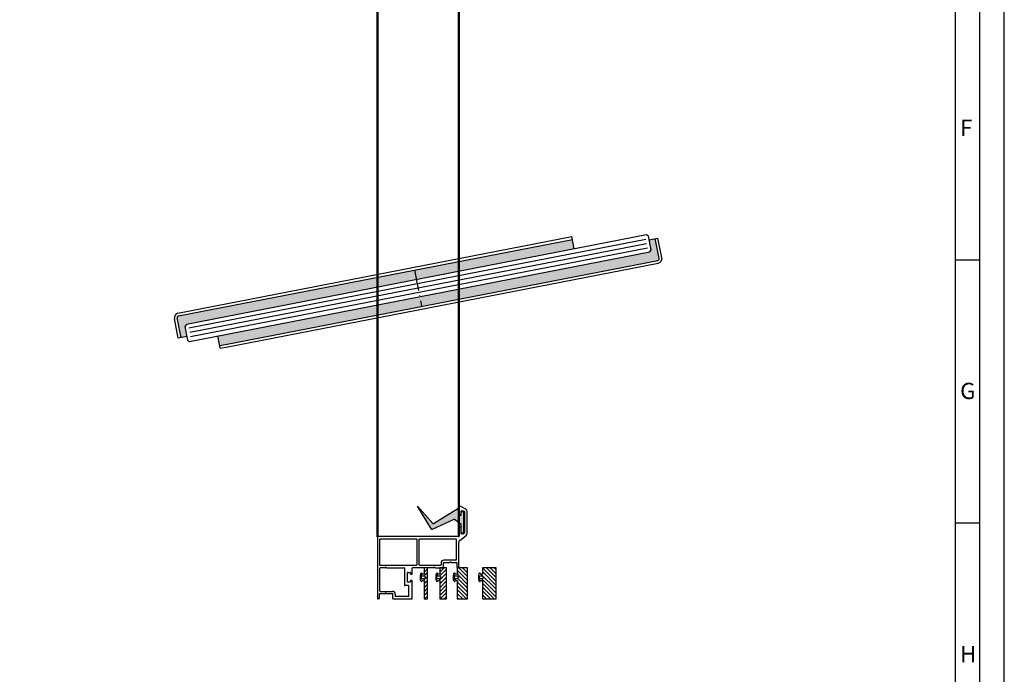
# Model space of a CAD drawing. Units: millimetres. Extents: x -2820 to 4524, y 3537 to 7028.
# Drawn here: x 3957 to 4524, y 5851 to 6228 of the extents above; entities that cross this region are included whole.
import ezdxf

# ---------------------------------------------------------------- set-up
doc = ezdxf.new("R2010")
doc.units = ezdxf.units.MM
doc.linetypes.add('ACAD_ISO10W100', pattern=[18, 12, -3, 0, -3])
doc.layers.get('0').update_dxf_attribs({"linetype": 'CONTINUOUS', "lineweight": 30})
doc.layers.add('AM_0', color=7, linetype='CONTINUOUS', lineweight=50)
doc.layers.add('Strichpunkt schmal', color=6, linetype='ACAD_ISO10W100')
doc.layers.add('VORDERANSICHT', color=7, linetype='CONTINUOUS')
doc.styles.add('Arial', font='arial.ttf')

# ---------------------------------------------------------------- blocks, each defined once
blk = doc.blocks.new('22')
h = blk.add_hatch(color=256)
h.paths.add_polyline_path([(-1218.8, -1792.1, 0.414214), (-1217.8, -1793.1), (-1206.15, -1793.1), (-1206.15, -1789.6), (-1212.15, -1789.6), (-1213.15, -1788.6), (-1213.15, -1653.46), (-1218.8, -1653.46)])
h.paths.add_polyline_path([(-1218.8, -1653.46), (-1213.15, -1653.46), (-1213.15, -1560.83), (-1218.8, -1560.83)])
h.paths.add_polyline_path([(-1203.15, -1653.46), (-1197.5, -1653.46), (-1197.5, -1514.83, 0.414214), (-1198.5, -1513.83), (-1210.15, -1513.83), (-1210.15, -1517.33), (-1204.15, -1517.33), (-1203.15, -1518.33)])
h.paths.add_polyline_path([(-1203.15, -1772.1), (-1197.5, -1772.1), (-1197.5, -1768.6), (-1197.5, -1653.46), (-1203.15, -1653.46)])
for p, q in [((-1198.5, -1512.23), (-1210.15, -1512.23)), ((-1210.15, -1517.33), (-1210.15, -1512.23)), ((-1198.5, -1513.83), (-1210.15, -1513.83)), ((-1197.5, -1768.6), (-1197.5, -1514.83)), ((-1195.9, -1768.53), (-1195.9, -1514.83)), ((-1212.15, -1517.33), (-1213.15, -1518.33)), ((-1213.15, -1518.33), (-1213.15, -1788.6)), ((-1204.15, -1517.33), (-1212.15, -1517.33)), ((-1203.15, -1518.33), (-1204.15, -1517.33)), ((-1203.15, -1788.6), (-1203.15, -1518.33)), ((-1220.4, -1792.1), (-1220.4, -1560.83)), ((-1214.15, -1560.83), (-1220.4, -1560.83)), ((-1213.15, -1560.83), (-1220.4, -1560.83)), ((-1218.8, -1792.1), (-1218.8, -1560.83)), ((-1197.5, -1772.1), (-1197.5, -1768.6)), ((-1195.9, -1772.1), (-1195.9, -1768.53)), ((-1195.9, -1772.1), (-1203.15, -1772.1)), ((-1195.9, -1772.1), (-1202.15, -1772.1)), ((-1206.15, -1793.1), (-1217.8, -1793.1)), ((-1213.15, -1788.6), (-1212.15, -1789.6)), ((-1212.15, -1789.6), (-1204.15, -1789.6)), ((-1206.15, -1789.6), (-1206.15, -1794.7)), ((-1204.15, -1789.6), (-1203.15, -1788.6)), ((-1206.15, -1794.7), (-1217.8, -1794.7))]:
    blk.add_line(p, q)
at = {"color": 1}
for p, q in [((-1210.65, -1519.33), (-1210.65, -1787.6)), ((-1208.15, -1519.33), (-1208.15, -1787.6)), ((-1205.65, -1519.33), (-1205.65, -1787.6))]:
    blk.add_line(p, q, dxfattribs=at)
for centre, radius, start, end in [((-1198.5, -1514.83), 2.6, 0, 90), ((-1198.5, -1514.83), 1, 0, 90), ((-1217.8, -1792.1), 2.6, 180, 270), ((-1217.8, -1792.1), 1, 180, 270)]:
    blk.add_arc(centre, radius, start, end)
at = {"layer": 'Strichpunkt schmal'}
blk.add_line((-1218.8, -1653.46), (-1197.5, -1653.46), dxfattribs=at)
blk = doc.blocks.new('AKL1')
for p, q in [((4.18, 0), (1.6, 0)), ((32.18, 0), (20.2, 0)), ((33.22, 0), (37.8, 0)), ((1.4, -13.4), (1.4, -0.2)), ((15.5, -0.2), (15.5, -10.05)), ((17.2, -8.05), (17.2, -2.95)), ((17.4, -2.75), (18.8, -2.75)), ((19, -2.95), (19, -3.55)), ((19.2, -3.75), (19.8, -3.75)), ((20, -3.55), (20, -0.2)), ((17.8, -10.25), (15.7, -10.25)), ((18.8, -8.25), (17.4, -8.25)), ((18, -16.4), (18, -10.45)), ((19, -7.45), (19, -8.05)), ((19.8, -7.25), (19.2, -7.25)), ((20, -17.8), (20, -7.45)), ((17.8, -16.6), (10.4, -16.6)), ((9, -18), (19.8, -18))]:
    blk.add_line(p, q)
for centre, start, end in [((1.6, -0.2), 89.9985, 180), ((15.3, -0.2), 0, 90.0015), ((20.2, -0.2), 90, 180), ((17.4, -2.95), 90, 180), ((18.8, -2.95), 0, 90), ((19.2, -3.55), 180, 270), ((19.8, -3.55), 270, 360), ((15.7, -10.05), 180, 270), ((17.4, -8.05), 180, 270), ((17.8, -10.45), 0, 90), ((18.8, -8.05), 270, 360), ((19.2, -7.45), 90, 180), ((19.8, -7.45), 0, 90), ((17.8, -16.4), 270, 0), ((19.8, -17.8), 270, 360)]:
    blk.add_arc(centre, 0.2, start, end)
at = {"layer": 'VORDERANSICHT'}
for p, q in [((46.9, 35.13), (46.9, 31.5)), ((50.85, 33.72), (47.65, 35.57)), ((47.4, 31), (48.1, 31)), ((48.3, 31.2), (48.3, 32.7)), ((48.5, 32.9), (49.46, 32.9)), ((49.56, 32.87), (50.1, 32.56)), ((50.2, 32.39), (50.2, 20.04)), ((51.6, 19.84), (51.6, 32.42)), ((46.9, 23), (46.9, 18.2)), ((48.1, 23.5), (47.4, 23.5)), ((48.3, 19.7), (48.3, 23.3)), ((0, 17.8), (0, -17.8)), ((46.7, 18), (0.2, 18)), ((47.37, 15.79), (51.03, 18.66)), ((49.42, 19.5), (48.5, 19.5)), ((50.1, 19.86), (49.52, 19.53)), ((1.4, 1.4), (1.4, 16.4)), ((1.6, 16.6), (22.4, 16.6)), ((22.6, 16.4), (22.6, 1.6)), ((24, 1.6), (24, 16.4)), ((24.2, 16.6), (45.2, 16.6)), ((45.4, 16.4), (45.4, 4.6)), ((46.8, 0.2), (46.8, 14.61)), ((22.4, 1.4), (1.4, 1.4)), ((5.22, 0), (15.3, 0)), ((36.4, 1.4), (24.2, 1.4)), ((36.6, 2.8), (36.6, 1.6)), ((38, 0.2), (38, 2.8)), ((45.2, 4.4), (38.2, 4.4)), ((38.2, 3), (41.58, 3)), ((42.62, 3), (45.6, 3)), ((45.8, 2.8), (45.8, 0.2)), ((46, 0), (46.6, 0)), ((1, -15.2), (1, -17.8)), ((4.18, -15), (1.2, -15)), ((1.6, -13.6), (8.6, -13.6)), ((8.6, -15), (5.22, -15)), ((8.8, -17.8), (8.8, -15.2)), ((10.2, -15.2), (10.2, -16.4)), ((0.8, -18), (0.2, -18))]:
    blk.add_line(p, q, dxfattribs=at)
for centre, radius, start, end in [((47.4, 35.13), 0.5, 60, 180), ((47.4, 31.5), 0.5, 180, 270), ((48.1, 31.2), 0.2, 270, 0), ((48.5, 32.7), 0.2, 90, 180), ((49.46, 32.7), 0.2, 60.0001, 90), ((50, 32.39), 0.2, 0, 60.0001), ((50.1, 32.42), 1.5, 0, 60), ((47.4, 23), 0.5, 90, 180), ((48.1, 23.3), 0.2, 0, 90), ((0.2, 17.8), 0.2, 90, 180), ((46.7, 18.2), 0.2, 270, 0), ((48.5, 19.7), 0.2, 180, 270), ((49.42, 19.7), 0.2, 270, 300), ((50, 20.04), 0.2, 300, 0), ((50.1, 19.84), 1.5, 308.1561, 0), ((1.6, 16.4), 0.2, 90, 180), ((22.4, 16.4), 0.2, 360, 90), ((24.2, 16.4), 0.2, 90, 180), ((45.2, 16.4), 0.2, 0, 90), ((48.3, 14.61), 1.5, 128.1561, 180), ((4.18, 0.3), 0.3, 270, 330), ((4.7, 0), 0.3, 30, 150), ((5.22, 0.3), 0.3, 210, 270), ((22.4, 1.6), 0.2, 270, 0), ((24.2, 1.6), 0.2, 180, 270), ((32.18, 0.3), 0.3, 270, 330), ((32.7, 0), 0.3, 30, 150), ((33.22, 0.3), 0.3, 210, 270), ((36.4, 1.6), 0.2, 270, 0), ((38.2, 2.8), 1.6, 90, 180), ((37.8, 0.2), 0.2, 270, 0), ((38.2, 2.8), 0.2, 90, 180), ((41.58, 3.3), 0.3, 270, 330), ((42.1, 3), 0.3, 30, 150), ((42.62, 3.3), 0.3, 210, 270), ((45.2, 4.6), 0.2, 270, 0), ((45.6, 2.8), 0.2, 0, 90), ((46, 0.2), 0.2, 180, 270), ((46.6, 0.2), 0.2, 270, 360), ((1.2, -15.2), 0.2, 90, 180), ((1.6, -13.4), 0.2, 180, 270), ((4.18, -14.7), 0.3, 270, 330), ((4.7, -15), 0.3, 30, 150), ((5.22, -14.7), 0.3, 210, 270), ((8.6, -15.2), 1.6, 0, 90), ((8.6, -15.2), 0.2, 0, 90), ((10.4, -16.4), 0.2, 180, 270), ((0.2, -17.8), 0.2, 180, 270), ((0.8, -17.8), 0.2, 270, 0), ((9, -17.8), 0.2, 180, 270)]:
    blk.add_arc(centre, radius, start, end, dxfattribs=at)
blk = doc.blocks.new('5')
h = blk.add_hatch()
h.set_pattern_fill('ANSI31', color=1, scale=0.5, style=0)
h.paths.add_polyline_path([(1169.04, 301, 0.414214), (1168.74, 301.3), (1167.34, 301.3, 0.414214), (1167.04, 301), (1167.04, 283.6, 0.414214), (1167.34, 283.3), (1168.74, 283.3, 0.414214), (1169.04, 283.6), (1169.04, 285.98, 0.267949), (1168.94, 286.15, -0.767327), (1169.14, 286.9), (1169.94, 286.9, -0.414214), (1170.34, 286.5, 0.592453), (1170.64, 286.33, 0.255924), (1171.34, 287.59), (1171.34, 290, 0.255924), (1170.64, 291.26, 0.592453), (1170.34, 291.1, -0.414214), (1169.94, 290.7), (1169.14, 290.7, -0.767327), (1168.94, 291.44, 0.267949), (1169.04, 291.61)])
h.paths.add_polyline_path([(1169.07, 289.59), (1170.31, 289.69, -0.438367), (1170.64, 289.4), (1170.64, 288.2, -0.438367), (1170.31, 287.9), (1169.07, 288, -0.921414)], flags=16)
for points in [[(1168.94, 291.44, 0.267949), (1169.04, 291.61), (1169.04, 301), (1169.04, 301, 0.414214), (1168.74, 301.3), (1167.34, 301.3, 0.414214), (1167.04, 301), (1167.04, 283.6, 0.414214), (1167.34, 283.3), (1168.74, 283.3, 0.414214), (1169.04, 283.6), (1169.04, 285.98, 0.267949), (1168.94, 286.15, -0.767327), (1169.14, 286.9), (1169.94, 286.9, -0.414214), (1170.34, 286.5, 0.592453), (1170.64, 286.33, 0.255924), (1171.34, 287.59), (1171.34, 290, 0.255924), (1170.64, 291.26, 0.592453), (1170.34, 291.1, -0.414214), (1169.94, 290.7), (1169.14, 290.7, -0.767327)], [(1170.31, 289.69, -0.438367), (1170.64, 289.4), (1170.64, 288.2, -0.438367), (1170.31, 287.9), (1169.07, 288, -0.921414), (1169.07, 289.59), (1169.07, 289.59)]]:
    blk.add_lwpolyline(points, format="xyb", close=True)
blk = doc.blocks.new('6')
h = blk.add_hatch()
h.set_pattern_fill('ANSI31', color=1, scale=0.5, style=0)
h.paths.add_polyline_path([(1154.15, 301, 0.414214), (1153.85, 301.3), (1150.45, 301.3, 0.414214), (1150.15, 301), (1150.15, 283.6, 0.414214), (1150.45, 283.3), (1153.85, 283.3, 0.414214), (1154.15, 283.6), (1154.15, 285.98, 0.267949), (1154.05, 286.15, -0.767327), (1154.25, 286.9), (1155.05, 286.9, -0.414214), (1155.45, 286.5, 0.592453), (1155.76, 286.33, 0.255924), (1156.45, 287.59), (1156.45, 290, 0.255924), (1155.76, 291.26, 0.592453), (1155.45, 291.1, -0.414214), (1155.05, 290.7), (1154.25, 290.7, -0.767327), (1154.05, 291.44, 0.267949), (1154.15, 291.61)])
h.paths.add_polyline_path([(1154.18, 289.59), (1155.43, 289.69, -0.438367), (1155.75, 289.4), (1155.75, 288.2, -0.438367), (1155.43, 287.9), (1154.18, 288, -0.921414)], flags=16)
for points in [[(1154.05, 291.44, 0.267949), (1154.15, 291.61), (1154.15, 301), (1154.15, 301, 0.414214), (1153.85, 301.3), (1150.45, 301.3, 0.414214), (1150.15, 301), (1150.15, 283.6, 0.414214), (1150.45, 283.3), (1153.85, 283.3, 0.414214), (1154.15, 283.6), (1154.15, 285.98, 0.267949), (1154.05, 286.15, -0.767327), (1154.25, 286.9), (1155.05, 286.9, -0.414214), (1155.45, 286.5, 0.592453), (1155.76, 286.33, 0.255924), (1156.45, 287.59), (1156.45, 290, 0.255924), (1155.76, 291.26, 0.592453), (1155.45, 291.1, -0.414214), (1155.05, 290.7), (1154.25, 290.7, -0.767327)], [(1155.43, 289.69, -0.438367), (1155.75, 289.4), (1155.75, 288.2, -0.438367), (1155.43, 287.9), (1154.18, 288, -0.921414), (1154.18, 289.59), (1154.18, 289.59)]]:
    blk.add_lwpolyline(points, format="xyb", close=True)

msp = doc.modelspace()

# ---------------------------------------------------------------- hatches: boundary and pattern name
msp.add_hatch(color=256).paths.add_polyline_path([(4194.91, 5937.82, 0.365544), (4195.29, 5937.76), (4209.43, 5946.42, -0.586072), (4209.89, 5946.17), (4209.89, 5942.86, 0.414214), (4210.19, 5942.56), (4211.09, 5942.56, 0.414214), (4211.39, 5942.86), (4211.39, 5944.38, -0.414214), (4211.69, 5944.68), (4212.39, 5944.68, -0.414214), (4212.69, 5944.38), (4212.69, 5932.59, -0.414214), (4212.39, 5932.29), (4211.69, 5932.29, -0.414214), (4211.39, 5932.59), (4211.39, 5936.98, 0.235979), (4211.27, 5937.22), (4207.49, 5940.06, 0.273948), (4207.18, 5940.09), (4194.65, 5934.41, -0.379132), (4194.27, 5934.53), (4186.23, 5947.75)])
h = msp.add_hatch()
h.set_pattern_fill('ANSI31', color=1, scale=0.5, angle=90, style=0)
h.set_pattern_definition([(135, (30699.517, 7349.0161), (-1.122532015, -1.122532015), [])])
h.paths.add_polyline_path([(4209.01, 5894.57, 0.414214), (4209.31, 5894.27), (4214.71, 5894.27, 0.414214), (4215.01, 5894.57), (4215.01, 5911.97, 0.414214), (4214.71, 5912.27), (4209.31, 5912.27, 0.414214), (4209.01, 5911.97), (4209.01, 5909.59, 0.267949), (4209.11, 5909.42, -0.767327), (4208.91, 5908.67), (4208.11, 5908.67, -0.414214), (4207.71, 5909.07, 0.592453), (4207.4, 5909.24, 0.255924), (4206.71, 5907.97), (4206.71, 5905.56, 0.255924), (4207.4, 5904.3, 0.592453), (4207.71, 5904.47, -0.414214), (4208.11, 5904.87), (4208.91, 5904.87, -0.767327), (4209.11, 5904.12, 0.267949), (4209.01, 5903.95)])
h.paths.add_polyline_path([(4208.97, 5905.97), (4207.73, 5905.87, -0.438367), (4207.41, 5906.17), (4207.41, 5907.37, -0.438367), (4207.73, 5907.67), (4208.97, 5907.57, -0.921414)], flags=16)
h = msp.add_hatch()
h.set_pattern_fill('ANSI31', color=1, scale=0.5, angle=90, style=0)
h.set_pattern_definition([(135, (30697.517, 7349.0161), (-1.122532015, -1.122532015), [])])
h.paths.add_polyline_path([(4223.53, 5894.57, 0.414214), (4223.83, 5894.27), (4231.23, 5894.27, 0.414214), (4231.53, 5894.57), (4231.53, 5911.97, 0.414214), (4231.23, 5912.27), (4223.83, 5912.27, 0.414214), (4223.53, 5911.97), (4223.53, 5909.59, 0.267949), (4223.63, 5909.42, -0.767327), (4223.43, 5908.67), (4222.63, 5908.67, -0.414214), (4222.23, 5909.07, 0.592453), (4221.92, 5909.24, 0.255924), (4221.23, 5907.97), (4221.23, 5905.56, 0.255924), (4221.92, 5904.3, 0.592453), (4222.23, 5904.47, -0.414214), (4222.63, 5904.87), (4223.43, 5904.87, -0.767327), (4223.63, 5904.12, 0.267949), (4223.53, 5903.95)])
h.paths.add_polyline_path([(4223.49, 5905.97), (4222.25, 5905.87, -0.438367), (4221.93, 5906.17), (4221.93, 5907.37, -0.438367), (4222.25, 5907.67), (4223.49, 5907.57, -0.921414)], flags=16)

# ---------------------------------------------------------------- linework, layer by layer
for p, q in [((4510.37, 6089.7), (4496.33, 6089.7)), ((4510.37, 5937.96), (4496.33, 5937.96)), ((4163.09, 5930.27), (4163.31, 5930.27))]:
    msp.add_line(p, q)
for points in [[(3412.97, 5454.65), (4524.4, 5454.65), (4524.4, 7028.25), (3412.97, 7028.25)], [(3427, 5468.68), (4510.37, 5468.68), (4510.37, 7014.21), (3427, 7014.21)], [(3441.03, 5482.72), (4496.33, 5482.72), (4496.33, 7000.18), (3441.03, 7000.18)]]:
    msp.add_lwpolyline(points, close=True)
for points in [[(4209.43, 5946.42, -0.586072), (4209.89, 5946.17), (4209.89, 5942.86, 0.414214), (4210.19, 5942.56), (4211.09, 5942.56, 0.414214), (4211.39, 5942.86), (4211.39, 5944.38, -0.414214), (4211.69, 5944.68), (4212.39, 5944.68, -0.414214), (4212.69, 5944.38), (4212.69, 5932.59, -0.414214), (4212.39, 5932.29), (4211.69, 5932.29, -0.414214), (4211.39, 5932.59), (4211.39, 5936.98, 0.235979), (4211.27, 5937.22), (4207.49, 5940.06, 0.273948), (4207.18, 5940.09), (4194.65, 5934.41, -0.379132), (4194.27, 5934.53), (4186.23, 5947.75), (4194.91, 5937.82, 0.365544), (4195.29, 5937.76)], [(4209.11, 5904.12, 0.267949), (4209.01, 5903.95), (4209.01, 5894.57), (4209.01, 5894.57, 0.414214), (4209.31, 5894.27), (4214.71, 5894.27, 0.414214), (4215.01, 5894.57), (4215.01, 5911.97, 0.414214), (4214.71, 5912.27), (4209.31, 5912.27, 0.414214), (4209.01, 5911.97), (4209.01, 5909.59, 0.267949), (4209.11, 5909.42, -0.767327), (4208.91, 5908.67), (4208.11, 5908.67, -0.414214), (4207.71, 5909.07, 0.592453), (4207.4, 5909.24, 0.255924), (4206.71, 5907.97), (4206.71, 5905.56, 0.255924), (4207.4, 5904.3, 0.592453), (4207.71, 5904.47, -0.414214), (4208.11, 5904.87), (4208.91, 5904.87, -0.767327)], [(4223.63, 5904.12, 0.267949), (4223.53, 5903.95), (4223.53, 5894.57), (4223.53, 5894.57, 0.414214), (4223.83, 5894.27), (4231.23, 5894.27, 0.414214), (4231.53, 5894.57), (4231.53, 5911.97, 0.414214), (4231.23, 5912.27), (4223.83, 5912.27, 0.414214), (4223.53, 5911.97), (4223.53, 5909.59, 0.267949), (4223.63, 5909.42, -0.767327), (4223.43, 5908.67), (4222.63, 5908.67, -0.414214), (4222.23, 5909.07, 0.592453), (4221.92, 5909.24, 0.255924), (4221.23, 5907.97), (4221.23, 5905.56, 0.255924), (4221.92, 5904.3, 0.592453), (4222.23, 5904.47, -0.414214), (4222.63, 5904.87), (4223.43, 5904.87, -0.767327)], [(4207.73, 5905.87, -0.438367), (4207.41, 5906.17), (4207.41, 5907.37, -0.438367), (4207.73, 5907.67), (4208.97, 5907.57, -0.921414), (4208.97, 5905.97), (4208.97, 5905.97)], [(4222.25, 5905.87, -0.438367), (4221.93, 5906.17), (4221.93, 5907.37, -0.438367), (4222.25, 5907.67), (4223.49, 5907.57, -0.921414), (4223.49, 5905.97), (4223.49, 5905.97)]]:
    msp.add_lwpolyline(points, format="xyb", close=True)
at = {"layer": 'AM_0'}
for p, q in [((4163.11, 5930.07), (4163.11, 6922.74)), ((4209.91, 6922.97), (4209.91, 5930.3))]:
    msp.add_line(p, q, dxfattribs=at)

# ---------------------------------------------------------------- block references
for name, p, rotation in [('22', (6040.12, 5203.05), 281.0000000000009), ('5', (5359.02, 6195.56), 180), ('6', (5353.08, 6195.56), 180)]:
    msp.add_blockref(name, p, dxfattribs=dict(rotation=rotation))
msp.add_blockref('AKL1', (4163.11, 5912.27))

# ---------------------------------------------------------------- texts
at = {"char_height": 9.36, "attachment_point": 1, "style": 'Arial'}
for s, insert in [('F', (4498.95, 6170.68)), ('G', (4498.95, 6018.93)), ('H', (4498.95, 5867.18))]:
    msp.add_mtext(s, dxfattribs=dict(at, insert=insert))

doc.saveas('drawing.dxf')
